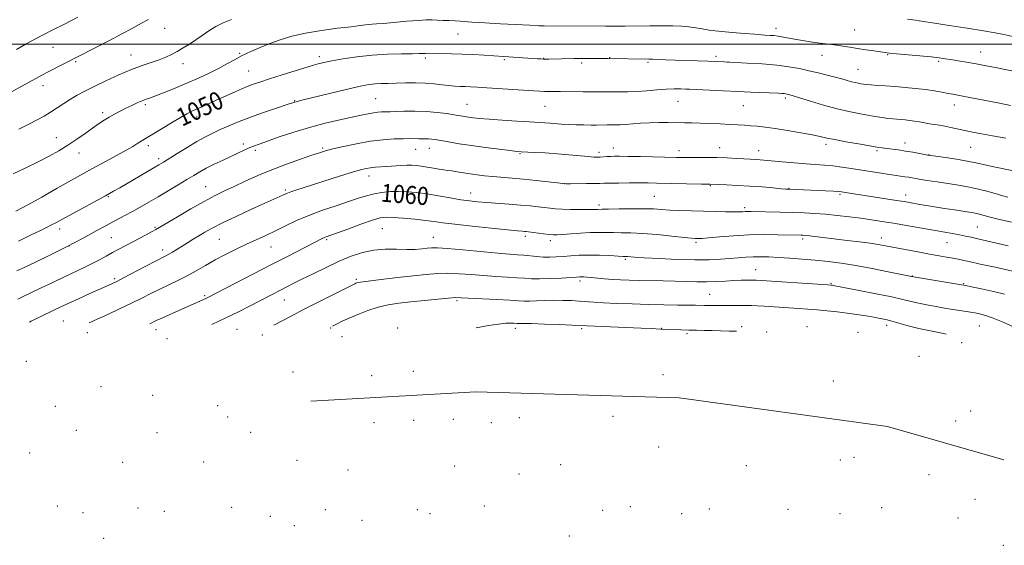
# Model space of a CAD drawing. Extents: x 2164800 to 2167700, y 282300 to 285200.
# Drawn here: x 2167040 to 2167477, y 284278 to 284511 of the extents above; entities that cross this region are included whole.
import ezdxf
from ezdxf.enums import TextEntityAlignment as Align

# ---------------------------------------------------------------- set-up
doc = ezdxf.new("R2010")
doc.units = 0
doc.header["$MEASUREMENT"] = 0
for name, color, linetype, lineweight in [('BREAKLINE DTM HARD', 7, 'Continuous', 0), ('CONTOUR INDEX', 41, 'Continuous', 13), ('CONTOUR INDEX LABEL', 244, 'Continuous', 0), ('CONTOUR INTERMEDIATE', 44, 'Continuous', 0), ('GRID LINE', 7, 'Continuous', 0), ('SPOT ELEVATION DTM', 2, 'Continuous', 13)]:
    doc.layers.add(name, color=color, linetype=linetype, lineweight=lineweight)
doc.styles.add('Style-WORKING', font='WORKING.shx')

msp = doc.modelspace()

# ---------------------------------------------------------------- linework, layer by layer
at = {"layer": 'BREAKLINE DTM HARD'}
msp.add_polyline3d([(2167168.88, 284341.59, 1070.81), (2167242.21, 284345.7, 1073.58), (2167332.48, 284343.11, 1074.31), (2167424.9, 284330.39, 1075.46), (2167476.54, 284315.6, 1074.35)], dxfattribs=at)
at = {"layer": 'CONTOUR INDEX', "flags": 128}
for points, elevation in [([(2167479.471, 284472.864), (2167474.6601, 284473.816), (2167458.399, 284476.986), (2167456.853, 284477.274), (2167453.8409, 284477.808), (2167451.786, 284478.188), (2167449.066, 284478.705), (2167445.7001, 284479.301), (2167441.766, 284479.898), (2167437.375, 284480.429), (2167432.776, 284480.88), (2167428.252, 284481.251), (2167424.074, 284481.546), (2167420.455, 284481.783), (2167417.597, 284481.983), (2167415.608, 284482.166), (2167414.223, 284482.345), (2167413.083, 284482.532), (2167411.878, 284482.742), (2167410.495, 284483.0179), (2167408.87, 284483.408), (2167406.929, 284483.949), (2167404.563, 284484.633), (2167401.6521, 284485.442), (2167398.135, 284486.3509), (2167394.185, 284487.315), (2167390.027, 284488.282), (2167385.784, 284489.204), (2167381.149, 284490.036), (2167375.711, 284490.739), (2167369.292, 284491.283), (2167362.6639, 284491.687), (2167352.478, 284492.201), (2167348.938, 284492.368), (2167345.227, 284492.512), (2167340.63, 284492.656), (2167330.612, 284492.957), (2167326.413, 284493.112), (2167320.631, 284493.353), (2167318.99, 284493.405), (2167300.835, 284493.686), (2167287.934, 284493.661), (2167285.837, 284493.635), (2167274.583, 284493.439), (2167273.2431, 284493.4289), (2167272.204, 284493.448), (2167271.083, 284493.501), (2167269.554, 284493.601), (2167254.49, 284494.662), (2167245.817, 284495.163), (2167241.058, 284495.416), (2167236.063, 284495.641), (2167231.412, 284495.791), (2167227.406, 284495.88), (2167220.774, 284495.998), (2167219.7829, 284495.992), (2167217.0791, 284495.893), (2167214.035, 284495.839), (2167209.174, 284495.787), (2167202.973, 284495.623), (2167196.1421, 284495.209), (2167189.367, 284494.466), (2167183.218, 284493.547), (2167178.241, 284492.667), (2167174.685, 284491.953), (2167171.613, 284491.186), (2167167.794, 284490.06), (2167162.405, 284488.386), (2167156.271, 284486.448), (2167150.628, 284484.649), (2167146.362, 284483.268), (2167142.976, 284482.091), (2167139.62, 284480.782), (2167135.669, 284479.1), (2167131.386, 284477.196), (2167127.254, 284475.318), (2167120.664, 284472.293), (2167118.201, 284471.181), (2167116.135, 284470.264), (2167113.951, 284469.202), (2167111.037, 284467.5849), (2167107.044, 284465.183), (2167098.8641, 284460.117), (2167096.334, 284458.589), (2167093.595, 284456.975), (2167092.22, 284456.106), (2167089.909, 284454.701), (2167085.894, 284452.401), (2167079.707, 284448.989), (2167072.0751, 284444.815), (2167064.023, 284440.372), (2167056.419, 284436.094), (2167049.498, 284432.1731), (2167043.339, 284428.741), (2167037.995, 284425.895)], 1050), ([(2167478.393, 284410.589), (2167465.045, 284413.676), (2167462.039, 284414.347), (2167459.48, 284414.884), (2167456.8739, 284415.39), (2167453.777, 284415.958), (2167433.373, 284419.574), (2167427.526, 284420.581), (2167422.447, 284421.4169), (2167417.818, 284422.123), (2167413.119, 284422.78), (2167407.979, 284423.441), (2167402.621, 284424.066), (2167397.416, 284424.59), (2167392.602, 284424.968), (2167387.887, 284425.223), (2167382.847, 284425.401), (2167377.271, 284425.538), (2167364.446, 284425.77), (2167362.788, 284425.789), (2167361.7351, 284425.773), (2167360.694, 284425.722), (2167359.18, 284425.666), (2167356.735, 284425.638), (2167353.046, 284425.666), (2167348.393, 284425.748), (2167343.199, 284425.871), (2167337.8801, 284426.028), (2167332.8, 284426.218), (2167328.3149, 284426.442), (2167324.585, 284426.691), (2167321, 284426.91), (2167316.753, 284427.033), (2167311.378, 284427.019), (2167305.757, 284426.9209), (2167301.109, 284426.817), (2167298.324, 284426.767), (2167296.264, 284426.741), (2167295.5079, 284426.703), (2167294.2, 284426.657), (2167291.898, 284426.629), (2167288.376, 284426.642), (2167284.272, 284426.703), (2167280.444, 284426.8191), (2167277.508, 284426.994), (2167275.1331, 284427.23), (2167269.857, 284427.887), (2167266.2989, 284428.281), (2167261.983, 284428.681), (2167256.944, 284429.063), (2167246.909, 284429.751), (2167242.975, 284430.072), (2167239.414, 284430.467), (2167235.512, 284431.037), (2167230.771, 284431.838), (2167225.553, 284432.743), (2167220.434, 284433.578), (2167215.86, 284434.199), (2167211.753, 284434.58), (2167207.904, 284434.72), (2167204.148, 284434.622), (2167200.5, 284434.276), (2167197.019, 284433.676), (2167193.67, 284432.809), (2167190.046, 284431.653), (2167185.642, 284430.181), (2167180.152, 284428.385), (2167174.057, 284426.326), (2167168.031, 284424.0831), (2167162.608, 284421.741), (2167157.755, 284419.4091), (2167153.292, 284417.203), (2167149.044, 284415.194), (2167140.464, 284411.282), (2167135.835, 284409.105), (2167131.1, 284406.766), (2167126.487, 284404.33), (2167122.162, 284401.863), (2167118.052, 284399.453), (2167114.024, 284397.194), (2167109.9739, 284395.146), (2167101.9321, 284391.366), (2167097.989, 284389.431), (2167093.866, 284387.36), (2167089.278, 284385.086), (2167084.096, 284382.601), (2167078.835, 284380.1371), (2167074.165, 284377.986), (2167070.582, 284376.356)], 1060), ([(2167357.848, 284372.622), (2167354.581, 284372.734), (2167350.793, 284372.869), (2167347.142, 284372.978), (2167343.6, 284373.048), (2167340.121, 284373.101), (2167336.656, 284373.17), (2167333.223, 284373.277), (2167324.117, 284373.63), (2167320.165, 284373.82), (2167315.619, 284374.025), (2167284.823, 284375.355), (2167279.21, 284375.585), (2167272.603, 284375.842), (2167266.827, 284376.047), (2167263.2659, 284376.142), (2167261.537, 284376.157), (2167260.818, 284376.145), (2167260.381, 284376.149), (2167259.081, 284376.2259), (2167257.72, 284376.272), (2167255.539, 284376.194), (2167252.2739, 284375.851), (2167247.808, 284375.145), (2167242.3931, 284374.123)], 1070)]:
    msp.add_lwpolyline(points, dxfattribs=dict(at, elevation=elevation))
at = {"layer": 'CONTOUR INTERMEDIATE', "flags": 128}
for points, elevation in [([(2167096.832, 284510.9849), (2167093.449, 284509.166), (2167089.617, 284507.084), (2167085.02, 284504.622), (2167079.556, 284501.761), (2167052.378, 284487.728), (2167049.569, 284486.255), (2167046.9, 284484.829), (2167043.969, 284483.236), (2167031.497, 284476.351)], 1044), ([(2167480.139, 284488.246), (2167476.364, 284489.003), (2167472.9, 284489.685), (2167468.676, 284490.502), (2167464.219, 284491.333), (2167459.993, 284492.079), (2167456.222, 284492.712), (2167453.064, 284493.224), (2167450.51, 284493.623), (2167447.864, 284493.978), (2167444.259, 284494.3739), (2167439.193, 284494.864), (2167428.873, 284495.818), (2167425.857, 284496.117), (2167423.877, 284496.351), (2167418.881, 284497.04), (2167415.285, 284497.555), (2167411.565, 284498.127), (2167408.153, 284498.703), (2167405.115, 284499.231), (2167402.425, 284499.658), (2167400.01, 284499.957), (2167397.592, 284500.2071), (2167394.849, 284500.518), (2167391.569, 284500.967), (2167388.001, 284501.521), (2167384.509, 284502.117), (2167378.691, 284503.206), (2167376.384, 284503.6), (2167374.449, 284503.847), (2167372.863, 284503.98), (2167370.526, 284504.109), (2167368.941, 284504.218), (2167366.042, 284504.439), (2167361.3869, 284504.806), (2167356.014, 284505.244), (2167351.331, 284505.648), (2167348.35, 284505.946), (2167346.509, 284506.197), (2167342.616, 284506.881), (2167339.831, 284507.318), (2167336.719, 284507.716), (2167333.406, 284508.005), (2167329.621, 284508.179), (2167324.995, 284508.247), (2167319.386, 284508.225), (2167308.53, 284508.09), (2167305.023, 284508.064), (2167302.758, 284508.069), (2167299.743, 284508.093), (2167272.468, 284508.137), (2167271.326, 284508.153), (2167270.212, 284508.201), (2167266.158, 284508.43), (2167253.132, 284509.125), (2167248.373, 284509.389), (2167244.028, 284509.644), (2167240.375, 284509.875), (2167235.257, 284510.243), (2167232.976, 284510.391), (2167230.38, 284510.524), (2167227.638, 284510.643), (2167225.046, 284510.744), (2167222.732, 284510.815), (2167220.141, 284510.792), (2167216.55, 284510.6), (2167211.556, 284510.2), (2167201.261, 284509.29), (2167198.075, 284509.049), (2167196.131, 284508.928), (2167194.747, 284508.823), (2167193.228, 284508.641), (2167190.842, 284508.325), (2167186.843, 284507.828), (2167180.813, 284507.112), (2167173.645, 284506.168), (2167166.556, 284504.9991), (2167160.499, 284503.614), (2167155.362, 284502.054), (2167150.767, 284500.371), (2167146.4109, 284498.611), (2167142.2989, 284496.806), (2167138.513, 284494.985), (2167135.064, 284493.161), (2167131.679, 284491.295), (2167128.015, 284489.331), (2167123.813, 284487.233), (2167119.138, 284485.048), (2167114.141, 284482.839), (2167109.032, 284480.692), (2167104.276, 284478.774), (2167100.395, 284477.275), (2167097.723, 284476.299), (2167095.82, 284475.622), (2167094.056, 284474.938), (2167091.932, 284474.006), (2167089.49, 284472.862), (2167086.906, 284471.609), (2167084.332, 284470.33), (2167081.83, 284469.028), (2167079.4369, 284467.6839), (2167077.146, 284466.261), (2167074.754, 284464.649), (2167072.013, 284462.719), (2167068.7449, 284460.398), (2167065.058, 284457.84), (2167061.132, 284455.254), (2167057.078, 284452.791), (2167052.741, 284450.367), (2167047.896, 284447.842), (2167042.456, 284445.146), (2167036.872, 284442.493)], 1048), ([(2167065.505, 284512.106), (2167059.266, 284508.833), (2167054.406, 284506.357), (2167050.5, 284504.396), (2167046.751, 284502.452), (2167042.581, 284500.17), (2167038.303, 284497.76)], 1042), ([(2167133.787, 284511.01), (2167130.082, 284509.488), (2167126.832, 284507.86), (2167123.746, 284505.982), (2167120.757, 284503.957), (2167117.854, 284501.944), (2167115.033, 284500.08), (2167112.305, 284498.39), (2167109.688, 284496.872), (2167107.161, 284495.519), (2167104.546, 284494.293), (2167101.627, 284493.146), (2167094.137, 284490.647), (2167089.304, 284488.844), (2167083.72, 284486.457), (2167077.964, 284483.796), (2167072.752, 284481.28), (2167068.609, 284479.213), (2167065.277, 284477.438), (2167062.306, 284475.684), (2167059.334, 284473.753), (2167056.349, 284471.742), (2167053.429, 284469.824), (2167050.575, 284468.102), (2167047.494, 284466.425), (2167043.819, 284464.574), (2167039.343, 284462.409)], 1046), ([(2167480.571, 284503.434), (2167476.549, 284504.345), (2167472.668, 284505.107), (2167467.522, 284505.989), (2167460.272, 284507.162), (2167452.344, 284508.416), (2167445.728, 284509.448), (2167441.895, 284510.035), (2167438.906, 284510.454), (2167437.266, 284510.664), (2167433.834, 284511.088)], 1046), ([(2167477.372, 284458.28), (2167471.515, 284459.351), (2167466.658, 284460.2551), (2167462.671, 284461.028), (2167459.215, 284461.739), (2167453.045, 284463.086), (2167450.357, 284463.641), (2167447.961, 284464.072), (2167443.586, 284464.775), (2167439.112, 284465.57), (2167436.891, 284465.933), (2167434.755, 284466.216), (2167432.73, 284466.426), (2167430.836, 284466.584), (2167429.051, 284466.715), (2167427.1991, 284466.873), (2167425.066, 284467.1191), (2167422.478, 284467.498), (2167419.437, 284467.995), (2167415.989, 284468.579), (2167412.137, 284469.252), (2167407.716, 284470.135), (2167402.52, 284471.382), (2167396.552, 284473.053), (2167390.658, 284474.834), (2167385.895, 284476.316), (2167383.021, 284477.199), (2167381.606, 284477.608), (2167380.921, 284477.778), (2167380.352, 284477.902), (2167379.729, 284478.014), (2167378.996, 284478.108), (2167378.028, 284478.185), (2167376.425, 284478.265), (2167364.309, 284478.745), (2167358.297, 284479.007), (2167352.033, 284479.308), (2167336.989, 284480.091), (2167335.365, 284480.149), (2167333.153, 284480.201), (2167330.238, 284480.194), (2167326.67, 284480.057), (2167322.541, 284479.754), (2167318.131, 284479.383), (2167313.764, 284479.075), (2167309.709, 284478.928), (2167306.005, 284478.903), (2167299.6, 284478.955), (2167294.941, 284478.962), (2167291.941, 284478.949), (2167289.8701, 284478.9569), (2167279.734, 284479.038), (2167274.676, 284479.042), (2167272.688, 284479.0721), (2167270.638, 284479.158), (2167267.976, 284479.3209), (2167247.077, 284480.715), (2167242.889, 284480.98), (2167239.844, 284481.154), (2167237.431, 284481.263), (2167235.192, 284481.3421), (2167232.868, 284481.459), (2167230.255, 284481.689), (2167227.184, 284482.07), (2167223.648, 284482.491), (2167219.678, 284482.8011), (2167215.357, 284482.894), (2167210.972, 284482.833), (2167206.86, 284482.727), (2167203.281, 284482.6539), (2167200.182, 284482.578), (2167197.433, 284482.435), (2167194.796, 284482.147), (2167191.616, 284481.578), (2167187.129, 284480.58), (2167180.9579, 284479.096), (2167165.012, 284475.157), (2167162.409, 284474.531), (2167161.903, 284474.395), (2167161.535, 284474.282), (2167160.898, 284474.061), (2167159.817, 284473.7), (2167152.747, 284471.371), (2167147.087, 284469.458), (2167141.364, 284467.418), (2167136.448, 284465.5), (2167132.322, 284463.74), (2167128.747, 284462.121), (2167125.462, 284460.584), (2167122.124, 284458.911), (2167118.369, 284456.841), (2167114.02, 284454.246), (2167109.6419, 284451.529), (2167103.512, 284447.678), (2167101.518, 284446.472), (2167099.01, 284444.999), (2167084.139, 284436.348), (2167081.369, 284434.783), (2167077.735, 284432.786), (2167061.608, 284424.05), (2167055.756, 284420.835), (2167053.8419, 284419.806), (2167051.631, 284418.677), (2167048.669, 284417.224), (2167044.569, 284415.26), (2167039.124, 284412.692)], 1052), ([(2167482.31, 284443.623), (2167471.297, 284445.799), (2167467.441, 284446.642), (2167464.084, 284447.406), (2167460.311, 284448.165), (2167455.55, 284448.96), (2167450.588, 284449.706), (2167444.202, 284450.618), (2167442.85, 284450.835), (2167439.16, 284451.547), (2167436.189, 284452.098), (2167432.9519, 284452.644), (2167429.823, 284453.095), (2167424.577, 284453.755), (2167422.57, 284454.034), (2167420.3, 284454.397), (2167412.013, 284455.799), (2167406.431, 284456.768), (2167401.457, 284457.681), (2167397.932, 284458.411), (2167395.023, 284459.0639), (2167391.475, 284459.806), (2167386.428, 284460.745), (2167380.578, 284461.7489), (2167375.016, 284462.624), (2167370.58, 284463.228), (2167367.107, 284463.6069), (2167364.182, 284463.857), (2167361.405, 284464.062), (2167358.423, 284464.254), (2167354.901, 284464.456), (2167350.648, 284464.679), (2167346.078, 284464.896), (2167341.753, 284465.068), (2167338.068, 284465.168), (2167334.751, 284465.219), (2167327.569, 284465.299), (2167323.481, 284465.299), (2167319.315, 284465.195), (2167315.289, 284464.951), (2167308.538, 284464.385), (2167306.181, 284464.249), (2167304.403, 284464.211), (2167300.464, 284464.228), (2167295.796, 284464.175), (2167293.34, 284464.17), (2167290.19, 284464.192), (2167286.667, 284464.257), (2167283.198, 284464.381), (2167280.1231, 284464.5679), (2167275.084, 284464.982), (2167272.844, 284465.138), (2167266.047, 284465.537), (2167260.33, 284465.892), (2167253.898, 284466.317), (2167248.0631, 284466.737), (2167243.827, 284467.095), (2167240.949, 284467.399), (2167238.8781, 284467.674), (2167237.086, 284467.9489), (2167232.611, 284468.703), (2167229.204, 284469.256), (2167225.009, 284469.808), (2167220.227, 284470.201), (2167215.137, 284470.325), (2167210.343, 284470.263), (2167206.532, 284470.15), (2167204.16, 284470.091), (2167201.703, 284470.065), (2167200.377, 284470.0209), (2167198.704, 284469.895), (2167196.703, 284469.64), (2167194.329, 284469.2071), (2167191.273, 284468.556), (2167181.747, 284466.445), (2167175.344, 284464.933), (2167168.395, 284463.1), (2167161.379, 284460.989), (2167154.912, 284458.865), (2167149.646, 284457.045), (2167146.008, 284455.751), (2167143.526, 284454.817), (2167141.503, 284453.98), (2167139.334, 284453.013), (2167136.774, 284451.826), (2167129.977, 284448.624), (2167126.1029, 284446.76), (2167122.561, 284444.983), (2167119.678, 284443.415), (2167117.02, 284441.847), (2167113.961, 284439.986), (2167110.063, 284437.636), (2167105.63, 284434.99), (2167101.1531, 284432.338), (2167097.026, 284429.915), (2167093.251, 284427.738), (2167089.731, 284425.768), (2167086.3839, 284423.964), (2167080.06, 284420.636), (2167077.026, 284419.004), (2167074.018, 284417.355), (2167067.861, 284413.953), (2167064.522, 284412.148), (2167060.833, 284410.224), (2167056.707, 284408.158), (2167052.252, 284405.991), (2167047.6259, 284403.779), (2167042.973, 284401.582), (2167038.391, 284399.4679)], 1054), ([(2167478.371, 284432.1411), (2167476.106, 284432.779), (2167472.674, 284433.77), (2167468.403, 284434.952), (2167463.914, 284436.073), (2167459.678, 284436.943), (2167455.584, 284437.6289), (2167446.908, 284438.933), (2167442.582, 284439.6019), (2167438.908, 284440.19), (2167434.307, 284440.972), (2167432.667, 284441.234), (2167428.738, 284441.764), (2167425.859, 284442.175), (2167422.107, 284442.756), (2167408.802, 284444.903), (2167404.609, 284445.525), (2167400.666, 284446.013), (2167396.928, 284446.347), (2167388.6231, 284446.919), (2167383.4349, 284447.346), (2167378.137, 284447.826), (2167368.352, 284448.745), (2167366.826, 284448.862), (2167361.101, 284449.1829), (2167357.749, 284449.39), (2167353.69, 284449.609), (2167349.2199, 284449.767), (2167344.652, 284449.814), (2167340.372, 284449.786), (2167336.786, 284449.743), (2167334.046, 284449.734), (2167331.291, 284449.772), (2167315.296, 284450.148), (2167309.659, 284450.269), (2167305.928, 284450.327), (2167303.67, 284450.324), (2167302.061, 284450.269), (2167300.444, 284450.174), (2167297.373, 284449.972), (2167296.13, 284449.929), (2167294.599, 284449.979), (2167292.152, 284450.172), (2167283.535, 284450.977), (2167278.223, 284451.414), (2167272.944, 284451.761), (2167268.228, 284452.011), (2167262.312, 284452.297), (2167260.346, 284452.4651), (2167257.41, 284452.802), (2167252.595, 284453.392), (2167246.544, 284454.168), (2167240.2889, 284455.031), (2167234.714, 284455.883), (2167230.095, 284456.652), (2167224.1411, 284457.686), (2167222.496, 284457.929), (2167221.188, 284458.044), (2167219.852, 284458.077), (2167216.852, 284458.072), (2167212.931, 284458.136), (2167209.955, 284458.117), (2167205.945, 284457.987), (2167201.012, 284457.641), (2167195.351, 284456.962), (2167189.26, 284455.899), (2167183.433, 284454.666), (2167178.666, 284453.545), (2167175.406, 284452.709), (2167172.72, 284451.9029), (2167169.325, 284450.766), (2167164.292, 284449.0331), (2167158.097, 284446.8139), (2167151.5669, 284444.314), (2167145.406, 284441.729), (2167139.829, 284439.22), (2167134.926, 284436.938), (2167130.655, 284434.936), (2167126.444, 284432.868), (2167121.588, 284430.287), (2167115.704, 284426.9529), (2167109.703, 284423.446), (2167101.883, 284418.802), (2167100.159, 284417.801), (2167098.508, 284416.895), (2167092.982, 284413.951), (2167083.7469, 284409.071), (2167080.92, 284407.5391), (2167078.076, 284405.961), (2167075.1, 284404.329), (2167071.875, 284402.647), (2167068.284, 284400.9), (2167059.566, 284396.816), (2167054.37, 284394.341), (2167049.264, 284391.8759), (2167040.373, 284387.557), (2167038.859, 284386.863)], 1056), ([(2167479.944, 284421.036), (2167476.661, 284421.7969), (2167473.387, 284422.583), (2167470.439, 284423.321), (2167466.137, 284424.463), (2167464.528, 284424.864), (2167463.003, 284425.174), (2167461.13, 284425.482), (2167454.586, 284426.481), (2167450.146, 284427.172), (2167445.817, 284427.861), (2167442.171, 284428.462), (2167439.21, 284428.968), (2167434.677, 284429.764), (2167432.277, 284430.17), (2167428.902, 284430.713), (2167410.007, 284433.654), (2167404.491, 284434.535), (2167403.177, 284434.662), (2167400.96, 284434.786), (2167397.356, 284434.946), (2167381.045, 284435.644), (2167379.835, 284435.728), (2167377.673, 284435.918), (2167374.025, 284436.255), (2167369.22, 284436.671), (2167363.8071, 284437.072), (2167358.343, 284437.382), (2167353.44, 284437.599), (2167346.026, 284437.87), (2167342.2891, 284437.9449), (2167322.343, 284438.405), (2167318.639, 284438.469), (2167314.778, 284438.493), (2167310.244, 284438.479), (2167305.612, 284438.437), (2167301.732, 284438.378), (2167299.145, 284438.317), (2167297.155, 284438.257), (2167294.756, 284438.204), (2167291.2809, 284438.161), (2167284.206, 284438.1081), (2167282.285, 284438.112), (2167280.776, 284438.2099), (2167278.419, 284438.488), (2167274.312, 284438.9889), (2167269.007, 284439.609), (2167263.414, 284440.2), (2167258.283, 284440.655), (2167249.671, 284441.327), (2167246.062, 284441.675), (2167242.774, 284442.064), (2167239.673, 284442.499), (2167236.6749, 284442.97), (2167233.905, 284443.424), (2167231.54, 284443.799), (2167229.653, 284444.0591), (2167227.92, 284444.281), (2167225.915, 284444.572), (2167223.355, 284445.0041), (2167220.542, 284445.498), (2167217.919, 284445.944), (2167215.783, 284446.246), (2167213.836, 284446.389), (2167211.63, 284446.376), (2167208.855, 284446.223), (2167202.678, 284445.76), (2167197.566, 284445.422), (2167195.476, 284445.226), (2167193.509, 284444.913), (2167191.058, 284444.317), (2167187.412, 284443.245), (2167182.158, 284441.601), (2167162.359, 284435.275), (2167160.043, 284434.51), (2167158.568, 284433.974), (2167157.541, 284433.541), (2167156.523, 284433.074), (2167152.571, 284431.304), (2167148.493, 284429.464), (2167142.562, 284426.761), (2167135.832, 284423.645), (2167129.68, 284420.715), (2167125.145, 284418.421), (2167121.895, 284416.63), (2167119.256, 284415.062), (2167116.68, 284413.492), (2167114.131, 284411.922), (2167107.524, 284407.8), (2167105.918, 284406.835), (2167104.58, 284406.098), (2167099.974, 284403.741), (2167095.476, 284401.4), (2167085.8699, 284396.378), (2167083.062, 284394.929), (2167081.537, 284394.172), (2167080.586, 284393.732), (2167070.873, 284389.375), (2167066.047, 284387.193), (2167061.536, 284385.134), (2167058.035, 284383.506), (2167055.16, 284382.13), (2167048.802, 284379.001), (2167044.832, 284377.076), (2167044.031, 284376.701)], 1058), ([(2167480.437, 284399.247), (2167476.521, 284400.1799), (2167472.624, 284401.038), (2167469.056, 284401.803), (2167466.0401, 284402.4661), (2167461.084, 284403.584), (2167458.746, 284404.093), (2167456.355, 284404.584), (2167453.849, 284405.061), (2167451.115, 284405.544), (2167447.828, 284406.111), (2167443.615, 284406.857), (2167438.3221, 284407.832), (2167432.694, 284408.892), (2167423.965, 284410.577), (2167420.814, 284411.144), (2167417.226, 284411.688), (2167412.4781, 284412.306), (2167407.023, 284412.968), (2167390.225, 284414.9491), (2167388.429, 284415.136), (2167387.34, 284415.222), (2167386.55, 284415.255), (2167376.24, 284415.501), (2167370.174, 284415.549), (2167363.389, 284415.417), (2167356.523, 284415.037), (2167350.306, 284414.539), (2167345.49, 284414.101), (2167342.583, 284413.86), (2167341.107, 284413.78), (2167340.34, 284413.782), (2167339.543, 284413.818), (2167337.911, 284413.954), (2167334.623, 284414.2879), (2167329.215, 284414.865), (2167322.642, 284415.527), (2167316.216, 284416.064), (2167310.961, 284416.323), (2167306.763, 284416.39), (2167303.22, 284416.4081), (2167299.944, 284416.477), (2167296.6029, 284416.535), (2167292.88, 284416.4751), (2167288.626, 284416.229), (2167284.363, 284415.89), (2167280.786, 284415.587), (2167278.349, 284415.429), (2167276.556, 284415.433), (2167274.672, 284415.595), (2167272.185, 284415.8941), (2167265.543, 284416.776), (2167264.568, 284416.894), (2167263.821, 284416.966), (2167262.823, 284417.046), (2167260.634, 284417.24), (2167256.196, 284417.665), (2167248.973, 284418.386), (2167240.507, 284419.263), (2167232.8629, 284420.104), (2167227.5221, 284420.766), (2167223.651, 284421.298), (2167219.835, 284421.798), (2167215.065, 284422.331), (2167209.956, 284422.828), (2167205.529, 284423.186), (2167202.426, 284423.285), (2167199.76, 284422.926), (2167196.265, 284421.8961), (2167191.13, 284420.11), (2167185.359, 284418.019), (2167175.819, 284414.531), (2167174.964, 284414.185), (2167174.045, 284413.748), (2167158.9, 284406.036), (2167151.489, 284402.232), (2167143.2439, 284397.967), (2167123.539, 284387.719), (2167122.64, 284387.279), (2167118.419, 284385.377), (2167114.091, 284383.473), (2167106.32, 284380.077), (2167102.7459, 284378.495), (2167100.33, 284377.393), (2167097.447, 284376.007)], 1062), ([(2167476.852, 284389.142), (2167471.925, 284390.322), (2167466.618, 284391.485), (2167462.247, 284392.403), (2167459.65, 284392.935), (2167457.733, 284393.283), (2167435.617, 284396.873), (2167425.129, 284399.062), (2167418.099, 284400.475), (2167410.855, 284401.823), (2167404.371, 284402.854), (2167398.508, 284403.608), (2167392.845, 284404.1929), (2167387.095, 284404.697), (2167381.509, 284405.122), (2167376.469, 284405.447), (2167372.242, 284405.654), (2167368.633, 284405.736), (2167365.3329, 284405.686), (2167362.06, 284405.507), (2167358.647, 284405.232), (2167354.958, 284404.902), (2167350.8, 284404.572), (2167345.769, 284404.334), (2167339.405, 284404.294), (2167331.588, 284404.514), (2167323.548, 284404.888), (2167316.854, 284405.27), (2167312.6651, 284405.542), (2167309.461, 284405.79), (2167308.7031, 284405.8339), (2167307.54, 284405.885), (2167305.331, 284405.998), (2167301.669, 284406.1979), (2167297.085, 284406.399), (2167292.344, 284406.484), (2167288.0659, 284406.376), (2167284.294, 284406.136), (2167280.928, 284405.861), (2167277.86, 284405.641), (2167274.9671, 284405.529), (2167272.12, 284405.5689), (2167269.224, 284405.78), (2167263.523, 284406.393), (2167260.72, 284406.635), (2167257.164, 284406.908), (2167251.931, 284407.343), (2167236.476, 284408.758), (2167229.5461, 284409.352), (2167225.141, 284409.625), (2167222.571, 284409.626), (2167220.634, 284409.453), (2167218.309, 284409.209), (2167215.314, 284408.996), (2167211.55, 284408.921), (2167206.997, 284409.018), (2167201.963, 284409.037), (2167196.837, 284408.657), (2167191.888, 284407.623), (2167186.914, 284405.944), (2167181.595, 284403.691), (2167175.781, 284400.994), (2167170.004, 284398.198), (2167164.964, 284395.7039), (2167161.158, 284393.803), (2167158.269, 284392.344), (2167155.7751, 284391.069), (2167142.037, 284383.943), (2167136.834, 284381.297), (2167131.225, 284378.538), (2167125.065, 284375.648)], 1064), ([(2167481.128, 284374.517), (2167476.28, 284376.66), (2167471.87, 284378.473), (2167468.422, 284379.681), (2167465.79, 284380.395), (2167463.66, 284380.822), (2167461.715, 284381.145), (2167457.071, 284381.848), (2167453.829, 284382.355), (2167450.174, 284382.948), (2167446.493, 284383.57), (2167443.109, 284384.177), (2167440.074, 284384.77), (2167437.374, 284385.365), (2167431.646, 284386.7841), (2167426.834, 284387.858), (2167419.911, 284389.276), (2167412.321, 284390.771), (2167400.82, 284392.978), (2167400.354, 284393.053), (2167399.89, 284393.101), (2167398.393, 284393.213), (2167366.615, 284395.329), (2167365.653, 284395.362), (2167364.333, 284395.374), (2167362.432, 284395.3559), (2167359.909, 284395.287), (2167356.769, 284395.141), (2167353.051, 284394.912), (2167348.929, 284394.679), (2167344.608, 284394.543), (2167340.229, 284394.572), (2167335.666, 284394.712), (2167330.728, 284394.875), (2167325.332, 284394.995), (2167314.7049, 284395.1739), (2167310.283, 284395.292), (2167306.41, 284395.4551), (2167302.8029, 284395.676), (2167299.271, 284395.958), (2167293.317, 284396.507), (2167291.389, 284396.674), (2167290.082, 284396.76), (2167289.159, 284396.787), (2167288.3121, 284396.766), (2167286.932, 284396.684), (2167284.336, 284396.518), (2167280.138, 284396.267), (2167275.143, 284396.0199), (2167270.451, 284395.8861), (2167266.838, 284395.943), (2167263.776, 284396.145), (2167260.4121, 284396.415), (2167256.099, 284396.695), (2167251.021, 284396.998), (2167245.571, 284397.358), (2167240.099, 284397.78), (2167234.79, 284398.157), (2167229.79, 284398.354), (2167225.106, 284398.265), (2167220.196, 284397.896), (2167214.382, 284397.285), (2167207.341, 284396.486), (2167200.177, 284395.642), (2167194.3511, 284394.913), (2167190.93, 284394.421), (2167189.403, 284394.123), (2167188.864, 284393.939), (2167188.4161, 284393.729), (2167179.232, 284389.15), (2167172.758, 284385.8899), (2167165.994, 284382.437), (2167159.898, 284379.256), (2167152.453, 284375.292)], 1066), ([(2167450.871, 284371.412), (2167449.018, 284371.7659), (2167443.989, 284372.781), (2167438.8039, 284373.933), (2167434.125, 284375.118), (2167426.79, 284377.1549), (2167424.106, 284377.831), (2167421.633, 284378.35), (2167418.857, 284378.848), (2167415.388, 284379.426), (2167411.348, 284380.055), (2167406.984, 284380.672), (2167402.518, 284381.224), (2167398.072, 284381.701), (2167393.742, 284382.106), (2167389.594, 284382.444), (2167385.564, 284382.734), (2167370.183, 284383.723), (2167367.2389, 284383.897), (2167364.539, 284384.021), (2167361.694, 284384.088), (2167358.431, 284384.097), (2167351.56, 284384.041), (2167348.528, 284384.029), (2167345.916, 284384.038), (2167343.739, 284384.064), (2167339.723, 284384.159), (2167336.51, 284384.216), (2167331.702, 284384.279), (2167325.592, 284384.371), (2167318.6831, 284384.52), (2167311.502, 284384.744), (2167304.683, 284385.019), (2167298.885, 284385.3091), (2167294.539, 284385.585), (2167288.043, 284386.059), (2167284.608, 284386.243), (2167280.839, 284386.361), (2167276.858, 284386.376), (2167272.827, 284386.277), (2167269.072, 284386.133), (2167265.965, 284386.035), (2167263.617, 284386.0559), (2167261.118, 284386.196), (2167257.301, 284386.438), (2167251.4789, 284386.754), (2167235.633, 284387.545), (2167233.104, 284387.556), (2167230.034, 284387.357), (2167225.266, 284386.927), (2167219.379, 284386.348), (2167213.387, 284385.728), (2167208.077, 284385.124), (2167203.326, 284384.394), (2167198.787, 284383.346), (2167194.223, 284381.867), (2167189.85, 284380.1531), (2167185.995, 284378.4799), (2167182.92, 284377.078), (2167180.6259, 284375.9931), (2167178.493, 284374.953)], 1068)]:
    msp.add_lwpolyline(points, dxfattribs=dict(at, elevation=elevation))
at = {"layer": 'GRID LINE', "flags": 128}
msp.add_lwpolyline([(2167500, 284500), (2165000, 284500)], dxfattribs=at)
at = {"layer": 'SPOT ELEVATION DTM'}
for p in [(2167104.03, 284507.09, 1044.88), (2167375.4, 284507.06, 1047.5), (2167410.26, 284506.34, 1047.03), (2167234.34, 284504.59, 1048.78), (2167054.44, 284498.65, 1042.87), (2167466.28, 284496.52, 1047.29), (2167064.58, 284492.25, 1044.2), (2167089.08, 284495.31, 1045.25), (2167137.36, 284496.05, 1047.83), (2167172.68, 284494.51, 1049.59), (2167219.83, 284493.89, 1050.29), (2167254.89, 284493.2, 1050.2), (2167272.34, 284493.76, 1049.95), (2167301.52, 284494.13, 1049.94), (2167348.75, 284494.61, 1049.66), (2167395.85, 284495.17, 1048.71), (2167424.96, 284495.37, 1048.1), (2167447.65, 284492.5, 1048.21), (2167112.18, 284491.47, 1046.55), (2167141.32, 284488.15, 1049.07), (2167289.23, 284491.72, 1050.27), (2167318.53, 284492.02, 1050.19), (2167354.04, 284492.04, 1050.01), (2167411.76, 284488.88, 1049.09), (2167050.11, 284481.63, 1044.57), (2167161.84, 284474.98, 1051.91), (2167197.66, 284475.92, 1053.02), (2167331.93, 284474.75, 1052.87), (2167379.51, 284476.15, 1052.31), (2167095.42, 284473.24, 1048.3), (2167238.25, 284473.3, 1053.11), (2167272.86, 284472.43, 1052.91), (2167360.97, 284472.81, 1052.93), (2167454.62, 284473.07, 1050.6), (2167076.58, 284469.67, 1047.64), (2167118.23, 284467.79, 1050.5), (2167056, 284458.51, 1047.28), (2167096.85, 284455.08, 1050.41), (2167139, 284455.69, 1053.6), (2167144.36, 284452.95, 1054.35), (2167174.23, 284453.96, 1055.77), (2167215.53, 284453.35, 1056.83), (2167221.52, 284453.85, 1056.69), (2167303.22, 284453.92, 1055.4), (2167350.45, 284454.2, 1055.3), (2167397.64, 284455.66, 1054.38), (2167420.19, 284452.87, 1054.23), (2167432.67, 284456.17, 1053.42), (2167461.76, 284454.28, 1052.92), (2167066.08, 284451.7, 1048.67), (2167101.43, 284449.19, 1051.6), (2167261.75, 284451.5, 1056.12), (2167296.86, 284452.07, 1055.63), (2167332.39, 284452.75, 1055.48), (2167367.75, 284452.76, 1055.34), (2167443.26, 284451.03, 1053.95), (2167194.81, 284441.5, 1058.63), (2167122.3, 284436.84, 1055.16), (2167157.69, 284435.39, 1057.75), (2167281.6, 284438.15, 1057.99), (2167346.23, 284437.27, 1058.1), (2167381.12, 284436.05, 1057.92), (2167079.11, 284432.36, 1052.15), (2167239.96, 284434.03, 1059.33), (2167321.34, 284432.47, 1059.03), (2167403.82, 284433.44, 1058.22), (2167432.99, 284433.19, 1057.4), (2167296.89, 284428.64, 1059.63), (2167361.47, 284427.43, 1059.68), (2167057.52, 284418.02, 1052.51), (2167099.76, 284418.74, 1055.83), (2167200.69, 284418.13, 1062.94), (2167464.85, 284418.98, 1059.05), (2167080.4, 284414.18, 1055.02), (2167128.29, 284413.51, 1058.99), (2167223.36, 284414.29, 1063.21), (2167264.17, 284414.74, 1062.38), (2167387.18, 284413.53, 1062.34), (2167422.24, 284414.08, 1061.44), (2167061.59, 284410.41, 1054.01), (2167151.25, 284410.08, 1060.82), (2167175.93, 284413.34, 1062.2), (2167275.27, 284412.81, 1062.45), (2167339.94, 284412.09, 1062.28), (2167451.35, 284412.01, 1060.84), (2167103.19, 284408.65, 1057.52), (2167308.49, 284404.52, 1064.25), (2167081.9, 284395.99, 1057.74), (2167366.4, 284399.96, 1065.19), (2167435.9, 284397.14, 1063.94), (2167189.18, 284395.64, 1065.78), (2167288.46, 284394.95, 1066.38), (2167399.89, 284393.92, 1065.86), (2167458.64, 284393.72, 1063.9), (2167121.89, 284388.39, 1061.77), (2167345.96, 284389.02, 1067.09), (2167157.12, 284386.55, 1064.78), (2167233.81, 284386.19, 1068.28), (2167059.08, 284377.24, 1059.08), (2167207.48, 284374.14, 1069.92), (2167360.16, 284374.75, 1069.68), (2167389.22, 284374.61, 1069.39), (2167424.52, 284375.33, 1068.47), (2167465.61, 284374.92, 1066.99), (2167069.71, 284372.06, 1060.6), (2167100.27, 284373.32, 1062.62), (2167136.17, 284373.46, 1065.11), (2167147.36, 284370.95, 1066.22), (2167177.72, 284374.09, 1068.07), (2167182.78, 284370.3, 1068.97), (2167259.66, 284373.92, 1070.45), (2167289.09, 284373.83, 1070.25), (2167324.69, 284373.87, 1069.96), (2167335.85, 284371.62, 1070.27), (2167371.25, 284372.28, 1070), (2167411.85, 284372.13, 1069.41), (2167105.15, 284369.4, 1063.58), (2167457.85, 284367.59, 1068.44), (2167438.9, 284361.45, 1070.17), (2167042.62, 284359.24, 1060.62), (2167161.02, 284354.58, 1069.3), (2167196.01, 284352.91, 1071.19), (2167214.38, 284354.91, 1071.55), (2167325.3, 284353.34, 1072.83), (2167075.74, 284348.09, 1064.92), (2167400.84, 284350.6, 1072.74), (2167098.77, 284344.24, 1067.41), (2167055.6, 284339.28, 1064.72), (2167127.65, 284339.69, 1070.14), (2167303.09, 284334.81, 1076.8), (2167461.87, 284337.23, 1072.33), (2167132.09, 284334.56, 1071.91), (2167196.91, 284332.14, 1075.85), (2167214.55, 284333.18, 1076.31), (2167232.25, 284333.59, 1076.57), (2167249.13, 284332.05, 1077.29), (2167261.46, 284334.35, 1076.89), (2167455.22, 284332.8, 1073.41), (2167064.89, 284328.68, 1067.04), (2167100.74, 284327.63, 1070.78), (2167142.24, 284327.84, 1073.79), (2167044.19, 284318.56, 1067.35), (2167323.35, 284321.2, 1079.56), (2167085.41, 284314.44, 1071.83), (2167121.34, 284314.6, 1075.19), (2167162.88, 284315.39, 1077.95), (2167279.79, 284313.45, 1081.65), (2167362.21, 284313.02, 1081.03), (2167403.99, 284315.44, 1080.28), (2167410.01, 284316.73, 1079.75), (2167185.47, 284311.13, 1080.1), (2167232.76, 284312.84, 1080.92), (2167261.29, 284309.28, 1082.22), (2167443.34, 284308.94, 1079.12), (2167463.81, 284297.98, 1079.25), (2167056.43, 284295.14, 1072.53), (2167067.76, 284292.1, 1074.23), (2167092.3, 284294.13, 1076.78), (2167103.91, 284292.77, 1078.45), (2167133.81, 284294.44, 1081), (2167175.33, 284293.44, 1082.59), (2167216.19, 284293.46, 1084.54), (2167221.78, 284291.69, 1085.09), (2167245.93, 284295.14, 1084.94), (2167298.49, 284293.23, 1086.21), (2167310.74, 284294.85, 1085.72), (2167333.6, 284291.71, 1085.62), (2167345.75, 284293.71, 1085.47), (2167380.71, 284293.62, 1084.61), (2167403.8, 284291.68, 1084.43), (2167422.37, 284294.29, 1083.18), (2167150.95, 284290.52, 1082.47), (2167191.68, 284288.66, 1084.5), (2167456.26, 284289.75, 1081.56), (2167161.68, 284286.42, 1083.24), (2167076.93, 284280.79, 1077.86), (2167283.75, 284281.76, 1089.36), (2167476.36, 284277.64, 1081.42)]:
    msp.add_point(p, dxfattribs=at)

# ---------------------------------------------------------------- texts
at = {"layer": 'CONTOUR INDEX LABEL', "style": 'Style-WORKING', "width": 0.875}
for s, rotation, p in [('1050', 25, (2167110.059, 284466.997, 1050)), ('1060', 355.4, (2167200.133, 284434.213, 1060))]:
    msp.add_text(s, height=8, rotation=rotation, dxfattribs=at).set_placement(p, align=Align.MIDDLE_LEFT)

doc.saveas('drawing.dxf')
